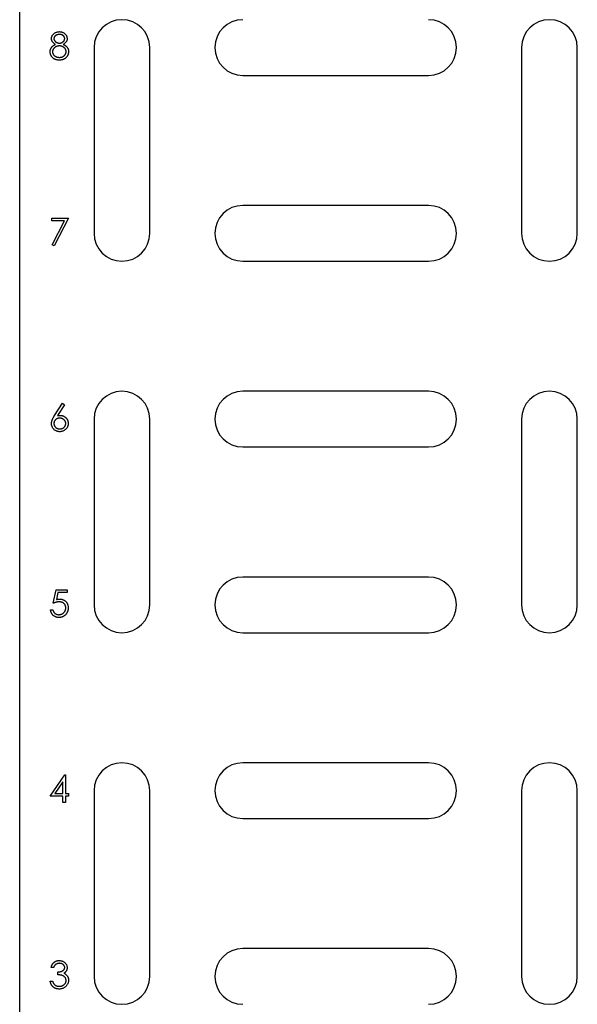
# Model space of a CAD drawing. Units: inches. Extents: x 0.1 to 16.9, y 0.1 to 10.9.
# Drawn here: x 2.4 to 3.4, y 4.4 to 6.1 of the extents above; entities that cross this region are included whole.
import ezdxf

# ---------------------------------------------------------------- set-up
doc = ezdxf.new("R2010")
doc.units = ezdxf.units.IN
doc.header["$MEASUREMENT"] = 0

msp = doc.modelspace()

# ---------------------------------------------------------------- linework, layer by layer
at = {"color": 7, "linetype": 'Continuous', "lineweight": 25}
for p, q in [((2.41135, 3.57123), (2.41135, 8.2379)), ((2.54468, 6.07123), (2.54468, 5.7379)), ((2.64468, 5.7379), (2.64468, 6.07123)), ((3.31135, 6.07123), (3.31135, 5.7379)), ((3.41135, 5.7379), (3.41135, 6.07123)), ((2.81135, 6.02123), (3.14468, 6.02123)), ((3.14468, 5.7879), (2.81135, 5.7879)), ((2.469, 5.76019), (2.469, 5.76518)), ((2.469, 5.76518), (2.49892, 5.76518)), ((2.49153, 5.76019), (2.469, 5.76019)), ((2.4696, 5.7174), (2.49153, 5.76019)), ((2.49892, 5.76518), (2.47336, 5.71532)), ((2.47336, 5.71532), (2.4696, 5.7174)), ((2.81135, 5.6879), (3.14468, 5.6879)), ((3.14468, 5.45457), (2.81135, 5.45457)), ((2.47381, 5.41091), (2.48832, 5.43309)), ((2.49168, 5.43045), (2.47884, 5.41081)), ((2.48832, 5.43309), (2.49168, 5.43045)), ((2.54468, 5.40457), (2.54468, 5.07123)), ((2.64468, 5.07123), (2.64468, 5.40457)), ((3.31135, 5.40457), (3.31135, 5.07123)), ((3.41135, 5.07123), (3.41135, 5.40457)), ((2.81135, 5.35457), (3.14468, 5.35457)), ((3.14468, 5.12123), (2.81135, 5.12123)), ((2.47149, 5.07421), (2.47648, 5.09851)), ((2.47648, 5.09851), (2.49642, 5.09851)), ((2.47989, 5.09353), (2.47727, 5.08074)), ((2.49642, 5.09353), (2.47989, 5.09353)), ((2.49642, 5.09851), (2.49642, 5.09353)), ((2.46651, 5.06237), (2.47087, 5.06237)), ((2.81135, 5.02123), (3.14468, 5.02123)), ((3.14468, 4.7879), (2.81135, 4.7879)), ((2.46589, 4.72779), (2.49242, 4.76642)), ((2.48894, 4.75388), (2.47445, 4.73277)), ((2.48894, 4.73277), (2.48894, 4.75388)), ((2.49242, 4.76642), (2.49331, 4.76642)), ((2.49331, 4.76642), (2.49331, 4.73277)), ((2.54468, 4.7379), (2.54468, 4.40457)), ((2.64468, 4.40457), (2.64468, 4.7379)), ((3.31135, 4.7379), (3.31135, 4.40457)), ((3.41135, 4.40457), (3.41135, 4.7379)), ((2.48894, 4.72779), (2.46589, 4.72779)), ((2.47445, 4.73277), (2.48894, 4.73277)), ((2.48894, 4.71657), (2.48894, 4.72779)), ((2.49331, 4.73277), (2.49892, 4.73277)), ((2.49892, 4.72779), (2.49331, 4.72779)), ((2.49331, 4.72779), (2.49331, 4.71657)), ((2.49892, 4.73277), (2.49892, 4.72779)), ((2.49331, 4.71657), (2.48894, 4.71657)), ((2.81135, 4.6879), (3.14468, 4.6879)), ((3.14468, 4.45457), (2.81135, 4.45457)), ((2.47212, 4.42063), (2.46776, 4.42063)), ((2.4796, 4.40754), (2.4796, 4.41253)), ((2.46589, 4.39632), (2.47025, 4.39632))]:
    msp.add_line(p, q, dxfattribs=at)
for centre, start, end in [((2.59468, 6.07123), 0, 180), ((2.81135, 6.07123), 90, 270), ((3.14468, 6.07123), 270, 90), ((3.36135, 6.07123), 0, 180), ((2.81135, 5.7379), 90, 270), ((3.14468, 5.7379), 270, 90), ((2.59468, 5.7379), 180, 0), ((3.36135, 5.7379), 180, 0), ((2.59468, 5.40457), 0, 180), ((2.81135, 5.40457), 90, 270), ((3.14468, 5.40457), 270, 90), ((3.36135, 5.40457), 0, 180), ((2.81135, 5.07123), 90, 270), ((3.14468, 5.07123), 270, 90), ((2.59468, 5.07123), 180, 0), ((3.36135, 5.07123), 180, 0), ((2.59468, 4.7379), 0, 180), ((2.81135, 4.7379), 90, 270), ((3.14468, 4.7379), 270, 90), ((3.36135, 4.7379), 0, 180), ((2.81135, 4.40457), 90, 270), ((3.14468, 4.40457), 270, 90), ((2.59468, 4.40457), 180, 0), ((3.36135, 4.40457), 180, 0)]:
    msp.add_arc(centre, 0.05, start, end, dxfattribs=at)
for points, knots in [([(2.46838, 6.08728), (2.4684, 6.0878), (2.46845, 6.08884), (2.46882, 6.09039), (2.46942, 6.09192), (2.47024, 6.0934), (2.47126, 6.09481), (2.47248, 6.09606), (2.47388, 6.09716), (2.47544, 6.09809), (2.47712, 6.09884), (2.4789, 6.09936), (2.48074, 6.0997), (2.48199, 6.09974), (2.48262, 6.09976)], [0, 0, 0, 0, 0.0740584, 0.1488704, 0.2266677, 0.3077348, 0.3911572, 0.4739294, 0.5579278, 0.6449893, 0.7333641, 0.821092, 0.9092872, 1, 1, 1, 1]), ([(2.48262, 6.09976), (2.48324, 6.09974), (2.48446, 6.0997), (2.48625, 6.09937), (2.48797, 6.09882), (2.4896, 6.09807), (2.49112, 6.09715), (2.49246, 6.09603), (2.49364, 6.09478), (2.49462, 6.09338), (2.49543, 6.09189), (2.49599, 6.09034), (2.49635, 6.08876), (2.4964, 6.08769), (2.49642, 6.08715)], [0, 0, 0, 0, 0.0894097, 0.1763058, 0.2626259, 0.3494457, 0.4354983, 0.5189281, 0.6013547, 0.6842564, 0.7658067, 0.8448769, 0.9222798, 1, 1, 1, 1]), ([(2.47548, 6.07698), (2.47491, 6.07729), (2.47382, 6.07788), (2.47238, 6.07898), (2.47113, 6.08016), (2.47013, 6.08146), (2.46934, 6.08284), (2.4688, 6.08428), (2.46843, 6.08576), (2.4684, 6.08678), (2.46838, 6.08728)], [0, 0, 0, 0, 0.1458601, 0.2824259, 0.4108504, 0.5350294, 0.6547011, 0.7701334, 0.8845558, 1, 1, 1, 1]), ([(2.48238, 6.09477), (2.48204, 6.09476), (2.48137, 6.09475), (2.48039, 6.09465), (2.47946, 6.09447), (2.47857, 6.09423), (2.47773, 6.09391), (2.47693, 6.09353), (2.47618, 6.09307), (2.47547, 6.09255), (2.47484, 6.09198), (2.47427, 6.09138), (2.47381, 6.09075), (2.47341, 6.0901), (2.47312, 6.08941), (2.4729, 6.08871), (2.47276, 6.08797), (2.47275, 6.08747), (2.47274, 6.08722)], [0, 0, 0, 0, 0.0752433, 0.1472088, 0.2164471, 0.284025, 0.3506554, 0.4150313, 0.4796298, 0.5446516, 0.6080442, 0.6678276, 0.7251142, 0.7809917, 0.835527, 0.8894382, 0.9440721, 1, 1, 1, 1]), ([(2.47274, 6.08722), (2.47275, 6.08696), (2.47277, 6.08646), (2.47292, 6.08572), (2.47313, 6.08499), (2.47347, 6.08429), (2.47389, 6.0836), (2.47439, 6.08293), (2.475, 6.08228), (2.47568, 6.08166), (2.47642, 6.08108), (2.47721, 6.08058), (2.47803, 6.08015), (2.47887, 6.0798), (2.47975, 6.07953), (2.48066, 6.07933), (2.4816, 6.07921), (2.48223, 6.0792), (2.48256, 6.07919)], [0, 0, 0, 0, 0.05456395, 0.1078262, 0.16192371, 0.2175097, 0.27449833, 0.33481476, 0.39755495, 0.46475458, 0.53290121, 0.60009721, 0.66535416, 0.73108363, 0.79688349, 0.86329159, 0.93083122, 1, 1, 1, 1]), ([(2.49206, 6.08731), (2.49205, 6.08754), (2.49204, 6.088), (2.49192, 6.08868), (2.49172, 6.08934), (2.49145, 6.08999), (2.49109, 6.09063), (2.49067, 6.09125), (2.49016, 6.09185), (2.48958, 6.09244), (2.48893, 6.09299), (2.4882, 6.09347), (2.4874, 6.09388), (2.48653, 6.09421), (2.48559, 6.09446), (2.48458, 6.09464), (2.48351, 6.09475), (2.48276, 6.09476), (2.48238, 6.09477)], [0, 0, 0, 0, 0.0509024, 0.101034, 0.1510838, 0.203062, 0.2562484, 0.3108467, 0.3687691, 0.430015, 0.4925196, 0.5560487, 0.6219957, 0.6901924, 0.7613849, 0.8363562, 0.915487, 1, 1, 1, 1]), ([(2.48256, 6.07919), (2.48297, 6.0792), (2.48379, 6.07923), (2.485, 6.07945), (2.48618, 6.07981), (2.48732, 6.08029), (2.48837, 6.08089), (2.48931, 6.08162), (2.49013, 6.08245), (2.49082, 6.08337), (2.49136, 6.08434), (2.49177, 6.08532), (2.49201, 6.08632), (2.49204, 6.08698), (2.49206, 6.08731)], [0, 0, 0, 0, 0.0896899, 0.178494, 0.2668378, 0.3565582, 0.4453342, 0.5308058, 0.6140762, 0.6977071, 0.7791419, 0.8553536, 0.9285568, 1, 1, 1, 1]), ([(2.49642, 6.08715), (2.4964, 6.08662), (2.49636, 6.08558), (2.49603, 6.08407), (2.49548, 6.08266), (2.49472, 6.08133), (2.49374, 6.0801), (2.49253, 6.07895), (2.49112, 6.07789), (2.49007, 6.07729), (2.48952, 6.07698)], [0, 0, 0, 0, 0.121904, 0.2394126, 0.3554101, 0.4720907, 0.592859, 0.7187035, 0.8548924, 1, 1, 1, 1]), ([(2.46589, 6.06366), (2.46589, 6.064), (2.46591, 6.06468), (2.46602, 6.06567), (2.4662, 6.06664), (2.46644, 6.06759), (2.46676, 6.0685), (2.46715, 6.06939), (2.46761, 6.07026), (2.46814, 6.07111), (2.46875, 6.07192), (2.46945, 6.07272), (2.47024, 6.07349), (2.47112, 6.07423), (2.47208, 6.07497), (2.47313, 6.07566), (2.47426, 6.07636), (2.47507, 6.07677), (2.47548, 6.07698)], [0, 0, 0, 0, 0.0588536, 0.1163155, 0.1726748, 0.2287804, 0.2845804, 0.3402565, 0.3966298, 0.4535073, 0.5123182, 0.5726484, 0.6360219, 0.7023629, 0.7714831, 0.8441845, 0.9200698, 1, 1, 1, 1]), ([(2.48233, 6.04865), (2.48168, 6.04867), (2.48041, 6.0487), (2.47856, 6.04891), (2.47684, 6.04928), (2.47523, 6.04979), (2.47374, 6.05045), (2.47239, 6.05127), (2.47115, 6.05221), (2.47005, 6.05332), (2.46908, 6.0545), (2.46822, 6.05572), (2.46751, 6.05697), (2.46691, 6.05825), (2.46645, 6.05956), (2.46613, 6.0609), (2.46593, 6.06227), (2.4659, 6.0632), (2.46589, 6.06366)], [0, 0, 0, 0, 0.0785564, 0.1528628, 0.2235597, 0.2903749, 0.3554031, 0.4182912, 0.4803886, 0.5430726, 0.6049239, 0.6643983, 0.7219426, 0.7783749, 0.8338299, 0.8888612, 0.9440889, 1, 1, 1, 1]), ([(2.48266, 6.07421), (2.48223, 6.0742), (2.48138, 6.07418), (2.48014, 6.07402), (2.47895, 6.07378), (2.47781, 6.07343), (2.47673, 6.07297), (2.47569, 6.07241), (2.47471, 6.07176), (2.4738, 6.07101), (2.47297, 6.0702), (2.47225, 6.06935), (2.47163, 6.06846), (2.47113, 6.06753), (2.47072, 6.06658), (2.47045, 6.06559), (2.47028, 6.06456), (2.47026, 6.06387), (2.47025, 6.06351)], [0, 0, 0, 0, 0.0712687, 0.1398118, 0.2064974, 0.2715352, 0.3360818, 0.4005284, 0.4649838, 0.5300503, 0.5944234, 0.6555827, 0.7148491, 0.7721151, 0.8289992, 0.8851222, 0.9420794, 1, 1, 1, 1]), ([(2.47025, 6.06351), (2.47027, 6.06308), (2.4703, 6.06221), (2.4706, 6.06093), (2.47108, 6.05969), (2.47175, 6.0585), (2.47257, 6.05739), (2.47359, 6.05643), (2.47473, 6.05557), (2.47604, 6.05487), (2.47747, 6.05431), (2.47902, 6.05393), (2.48066, 6.05368), (2.4818, 6.05365), (2.48238, 6.05364)], [0, 0, 0, 0, 0.0748982, 0.1485963, 0.2244712, 0.3023227, 0.3819186, 0.4611487, 0.5424171, 0.6267161, 0.7145968, 0.8049029, 0.9001273, 1, 1, 1, 1]), ([(2.48238, 6.05364), (2.48284, 6.05365), (2.48372, 6.05367), (2.48502, 6.05382), (2.48624, 6.05405), (2.48738, 6.0544), (2.48846, 6.05482), (2.48946, 6.05537), (2.49041, 6.05599), (2.49126, 6.05672), (2.49203, 6.0575), (2.4927, 6.05834), (2.49328, 6.05919), (2.49374, 6.06009), (2.4941, 6.06101), (2.49437, 6.06196), (2.49453, 6.06296), (2.49455, 6.06363), (2.49455, 6.06397)], [0, 0, 0, 0, 0.0765589, 0.1491614, 0.2188268, 0.2855671, 0.3503131, 0.4141252, 0.4771792, 0.540368, 0.6022024, 0.6620337, 0.7199344, 0.7759074, 0.8311149, 0.8866674, 0.9425524, 1, 1, 1, 1]), ([(2.49455, 6.06397), (2.49454, 6.0643), (2.49452, 6.06496), (2.49436, 6.06593), (2.49408, 6.06686), (2.4937, 6.06778), (2.4932, 6.06865), (2.4926, 6.06951), (2.49188, 6.07032), (2.49107, 6.07111), (2.49019, 6.07183), (2.48925, 6.07247), (2.48826, 6.07301), (2.48723, 6.07344), (2.48615, 6.07379), (2.48503, 6.07403), (2.48386, 6.07418), (2.48307, 6.0742), (2.48266, 6.07421)], [0, 0, 0, 0, 0.05733943, 0.11306333, 0.16918145, 0.22577456, 0.2838263, 0.34345428, 0.40590696, 0.47139226, 0.53800283, 0.60306356, 0.66760183, 0.73222544, 0.79700481, 0.86304799, 0.93035699, 1, 1, 1, 1]), ([(2.48952, 6.07698), (2.48992, 6.07677), (2.49069, 6.07637), (2.4918, 6.07572), (2.49281, 6.07503), (2.49375, 6.07434), (2.49461, 6.07362), (2.49538, 6.07287), (2.49607, 6.07211), (2.49667, 6.07132), (2.4972, 6.07051), (2.49766, 6.06967), (2.49805, 6.0688), (2.49836, 6.0679), (2.49862, 6.06698), (2.49879, 6.06603), (2.49889, 6.06505), (2.49891, 6.06439), (2.49892, 6.06406)], [0, 0, 0, 0, 0.0795248, 0.1551, 0.2272198, 0.2959105, 0.3620559, 0.4255201, 0.4858127, 0.5444947, 0.6014596, 0.6578406, 0.7139745, 0.769468, 0.82613, 0.8828854, 0.9407009, 1, 1, 1, 1]), ([(2.49892, 6.06406), (2.49891, 6.06359), (2.49888, 6.06266), (2.4987, 6.0613), (2.49842, 6.05997), (2.49802, 6.05868), (2.4975, 6.05744), (2.49685, 6.05624), (2.49612, 6.05507), (2.49553, 6.05435), (2.49524, 6.05399)], [0, 0, 0, 0, 0.1281582, 0.2536731, 0.3773253, 0.4993846, 0.6229184, 0.7458394, 0.8713953, 1, 1, 1, 1]), ([(2.49524, 6.05399), (2.49485, 6.05357), (2.49408, 6.05272), (2.49276, 6.05162), (2.49132, 6.0507), (2.48975, 6.04995), (2.48807, 6.04937), (2.48626, 6.04895), (2.48434, 6.04871), (2.48301, 6.04867), (2.48233, 6.04865)], [0, 0, 0, 0, 0.1192835, 0.2370929, 0.354796, 0.4745763, 0.5974601, 0.7249262, 0.8588832, 1, 1, 1, 1]), ([(2.46838, 5.39679), (2.46839, 5.39729), (2.46843, 5.39831), (2.46866, 5.39986), (2.46904, 5.40144), (2.46946, 5.40279), (2.4699, 5.40389), (2.47027, 5.40478), (2.47073, 5.40569), (2.47123, 5.40666), (2.47179, 5.40766), (2.47241, 5.40871), (2.47309, 5.4098), (2.47357, 5.41053), (2.47381, 5.41091)], [0, 0, 0, 0, 0.0978182, 0.1997261, 0.3052764, 0.4158115, 0.4744722, 0.5372739, 0.6036574, 0.6742989, 0.7498345, 0.8285985, 0.9123778, 1, 1, 1, 1]), ([(2.48296, 5.40629), (2.48259, 5.40628), (2.48186, 5.40626), (2.4808, 5.40614), (2.4798, 5.40591), (2.47884, 5.40561), (2.47794, 5.40521), (2.47709, 5.40472), (2.4763, 5.40414), (2.47557, 5.40348), (2.4749, 5.40276), (2.47433, 5.40199), (2.47384, 5.40119), (2.47344, 5.40035), (2.47312, 5.39947), (2.4729, 5.39855), (2.47277, 5.39759), (2.47275, 5.39695), (2.47274, 5.39661)], [0, 0, 0, 0, 0.0705993, 0.1379009, 0.2031962, 0.2667897, 0.3291064, 0.3906535, 0.4526531, 0.515748, 0.5779263, 0.63893, 0.6983507, 0.757296, 0.8163938, 0.8762669, 0.9368171, 1, 1, 1, 1]), ([(2.47884, 5.41081), (2.47969, 5.41095), (2.48136, 5.41121), (2.48305, 5.41126), (2.48387, 5.41128)], [0, 0, 0, 0, 0.5126593, 1, 1, 1, 1]), ([(2.49393, 5.39661), (2.49392, 5.39695), (2.49391, 5.3976), (2.49374, 5.39855), (2.4935, 5.39947), (2.49315, 5.40035), (2.49269, 5.4012), (2.49212, 5.402), (2.49147, 5.40277), (2.49072, 5.40348), (2.4899, 5.40414), (2.48903, 5.40472), (2.48812, 5.40521), (2.48718, 5.40561), (2.48618, 5.40591), (2.48514, 5.40614), (2.48406, 5.40626), (2.48333, 5.40628), (2.48296, 5.40629)], [0, 0, 0, 0, 0.0611379, 0.1199938, 0.1782253, 0.2362564, 0.2949294, 0.3547157, 0.4167297, 0.4806644, 0.5458318, 0.6097581, 0.6729712, 0.7360169, 0.7998394, 0.8647754, 0.9310876, 1, 1, 1, 1]), ([(2.48387, 5.41128), (2.48437, 5.41127), (2.48534, 5.41124), (2.48677, 5.41104), (2.48814, 5.41072), (2.48945, 5.41026), (2.4907, 5.40967), (2.49191, 5.40896), (2.49304, 5.4081), (2.49411, 5.40714), (2.49509, 5.40607), (2.49595, 5.40494), (2.49668, 5.40375), (2.49727, 5.40249), (2.49772, 5.40117), (2.49806, 5.39979), (2.49825, 5.39835), (2.49828, 5.39737), (2.49829, 5.39688)], [0, 0, 0, 0, 0.0652308, 0.1284049, 0.19006707, 0.25094337, 0.31154583, 0.3728628, 0.43502367, 0.49907172, 0.56309108, 0.62551011, 0.68668004, 0.7472825, 0.8085635, 0.8707421, 0.93434095, 1, 1, 1, 1]), ([(2.4831, 5.38199), (2.48245, 5.38201), (2.48115, 5.38205), (2.47925, 5.38243), (2.47741, 5.38303), (2.47567, 5.38387), (2.47405, 5.38493), (2.47261, 5.3862), (2.47134, 5.38766), (2.47029, 5.3893), (2.46945, 5.39108), (2.46882, 5.39292), (2.46846, 5.39484), (2.4684, 5.39614), (2.46838, 5.39679)], [0, 0, 0, 0, 0.0843347, 0.1670523, 0.2495661, 0.3327405, 0.4159149, 0.497828, 0.5803726, 0.6646001, 0.7494667, 0.8325102, 0.9156393, 1, 1, 1, 1]), ([(2.47274, 5.39661), (2.47275, 5.39629), (2.47277, 5.39564), (2.47292, 5.39469), (2.47316, 5.39378), (2.47351, 5.39291), (2.47393, 5.39206), (2.47448, 5.39127), (2.4751, 5.39049), (2.47583, 5.38979), (2.47662, 5.38913), (2.47746, 5.38855), (2.47834, 5.38806), (2.47926, 5.38767), (2.48022, 5.38735), (2.48122, 5.38713), (2.48227, 5.387), (2.48297, 5.38698), (2.48334, 5.38697)], [0, 0, 0, 0, 0.0618417, 0.1212624, 0.1807459, 0.2392309, 0.2983076, 0.3581828, 0.4203592, 0.4847924, 0.5499385, 0.6137183, 0.6766807, 0.7391542, 0.8021997, 0.8667402, 0.9320497, 1, 1, 1, 1]), ([(2.49829, 5.39688), (2.49827, 5.3962), (2.49823, 5.39486), (2.49785, 5.39291), (2.49724, 5.39105), (2.49638, 5.38932), (2.49531, 5.3877), (2.49401, 5.38628), (2.49252, 5.385), (2.49083, 5.38394), (2.48902, 5.38307), (2.48711, 5.38244), (2.48513, 5.38206), (2.48378, 5.38201), (2.4831, 5.38199)], [0, 0, 0, 0, 0.0859479, 0.1691252, 0.2503991, 0.3322897, 0.4133643, 0.4941723, 0.5760217, 0.660757, 0.7457831, 0.8300436, 0.9140275, 1, 1, 1, 1]), ([(2.48334, 5.38697), (2.4837, 5.38698), (2.4844, 5.387), (2.48545, 5.38713), (2.48645, 5.38735), (2.48741, 5.38767), (2.48833, 5.38806), (2.48921, 5.38855), (2.49004, 5.38913), (2.49083, 5.38978), (2.49156, 5.3905), (2.49219, 5.39126), (2.49273, 5.39207), (2.49316, 5.3929), (2.49351, 5.39378), (2.49375, 5.39469), (2.4939, 5.39564), (2.49392, 5.39629), (2.49393, 5.39661)], [0, 0, 0, 0, 0.0679624, 0.1332834, 0.1978353, 0.260892, 0.3233765, 0.3863501, 0.4496377, 0.5147953, 0.5792399, 0.6418142, 0.7013586, 0.7607268, 0.8192221, 0.8787162, 0.9381474, 1, 1, 1, 1]), ([(2.48221, 5.0767), (2.48183, 5.07669), (2.48105, 5.07667), (2.47986, 5.07655), (2.4786, 5.07635), (2.47729, 5.07608), (2.47592, 5.07573), (2.4745, 5.0753), (2.47301, 5.07479), (2.47201, 5.0744), (2.47149, 5.07421)], [0, 0, 0, 0, 0.102203, 0.2110233, 0.3250997, 0.4465021, 0.5737877, 0.7089007, 0.8503579, 1, 1, 1, 1]), ([(2.47727, 5.08074), (2.47778, 5.08088), (2.47878, 5.08116), (2.48025, 5.08146), (2.48165, 5.08165), (2.48256, 5.08167), (2.48299, 5.08168)], [0, 0, 0, 0, 0.2750684, 0.5329015, 0.7739735, 1, 1, 1, 1]), ([(2.49393, 5.06597), (2.49392, 5.06636), (2.4939, 5.06712), (2.49376, 5.06824), (2.4935, 5.06929), (2.49315, 5.0703), (2.4927, 5.07124), (2.49215, 5.07214), (2.4915, 5.07297), (2.49074, 5.07373), (2.48992, 5.07444), (2.48901, 5.07504), (2.48804, 5.07555), (2.48701, 5.07598), (2.48589, 5.0763), (2.48473, 5.07653), (2.48349, 5.07667), (2.48264, 5.07669), (2.48221, 5.0767)], [0, 0, 0, 0, 0.0653514, 0.127916, 0.1883602, 0.2472161, 0.3056301, 0.3637698, 0.4226609, 0.4826873, 0.5433002, 0.604118, 0.6649649, 0.7274135, 0.7914676, 0.8580554, 0.9270368, 1, 1, 1, 1]), ([(2.48299, 5.08168), (2.48354, 5.08167), (2.4846, 5.08165), (2.48617, 5.08143), (2.48766, 5.08108), (2.48907, 5.08059), (2.49042, 5.07997), (2.49168, 5.07919), (2.49288, 5.07828), (2.49399, 5.07723), (2.49499, 5.07608), (2.49588, 5.07484), (2.49663, 5.07353), (2.49724, 5.07213), (2.49772, 5.07066), (2.49804, 5.0691), (2.49826, 5.06747), (2.49828, 5.06635), (2.49829, 5.06578)], [0, 0, 0, 0, 0.06580765, 0.12939427, 0.19089406, 0.25128107, 0.31081496, 0.37037099, 0.43076826, 0.49288125, 0.55510395, 0.61606705, 0.67725603, 0.73825981, 0.80076213, 0.86477758, 0.93104529, 1, 1, 1, 1]), ([(2.48134, 5.04865), (2.48085, 5.04866), (2.4799, 5.04868), (2.47851, 5.04888), (2.47716, 5.04916), (2.47588, 5.04959), (2.47466, 5.05012), (2.4735, 5.0508), (2.47238, 5.05156), (2.47134, 5.05246), (2.47038, 5.05345), (2.46952, 5.05451), (2.46876, 5.05565), (2.4681, 5.05686), (2.46753, 5.05813), (2.46709, 5.05948), (2.46674, 5.0609), (2.46659, 5.06187), (2.46651, 5.06237)], [0, 0, 0, 0, 0.0654211, 0.1287084, 0.1902361, 0.2507244, 0.3106372, 0.3707664, 0.4316147, 0.493523, 0.5558835, 0.6173424, 0.678668, 0.7407114, 0.8029854, 0.8668026, 0.9323472, 1, 1, 1, 1]), ([(2.47087, 5.06237), (2.47098, 5.0619), (2.47118, 5.06101), (2.47164, 5.05976), (2.47219, 5.05864), (2.47285, 5.05765), (2.47364, 5.05678), (2.47453, 5.05601), (2.47554, 5.05531), (2.47665, 5.05473), (2.47783, 5.05424), (2.47906, 5.05391), (2.48032, 5.05367), (2.48117, 5.05365), (2.48159, 5.05364)], [0, 0, 0, 0, 0.0946873, 0.1819942, 0.2643769, 0.3421799, 0.4186176, 0.4965091, 0.5773691, 0.6615106, 0.7467326, 0.831258, 0.9152056, 1, 1, 1, 1]), ([(2.49829, 5.06578), (2.49828, 5.06539), (2.49827, 5.0646), (2.49817, 5.06343), (2.49799, 5.06229), (2.49775, 5.06117), (2.49744, 5.06008), (2.49706, 5.05901), (2.4966, 5.05797), (2.49609, 5.05695), (2.49551, 5.05597), (2.49488, 5.05506), (2.49421, 5.0542), (2.49348, 5.0534), (2.4927, 5.05266), (2.49187, 5.05198), (2.491, 5.05135), (2.49008, 5.05079), (2.48912, 5.05027), (2.48811, 5.04985), (2.48707, 5.04948), (2.486, 5.04918), (2.48489, 5.04894), (2.48373, 5.04878), (2.48255, 5.04867), (2.48175, 5.04866), (2.48134, 5.04865)], [0, 0, 0, 0, 0.0440145, 0.0874341, 0.1301184, 0.1725537, 0.2145548, 0.2562981, 0.2984382, 0.340849, 0.3827152, 0.423924, 0.4642462, 0.5040737, 0.5438619, 0.5835667, 0.6230943, 0.6632291, 0.7035513, 0.7439379, 0.7845413, 0.8257501, 0.8677574, 0.9107452, 0.9549144, 1, 1, 1, 1]), ([(2.48159, 5.05364), (2.48201, 5.05365), (2.48283, 5.05367), (2.48403, 5.05385), (2.4852, 5.05411), (2.48631, 5.05451), (2.48739, 5.05499), (2.4884, 5.05562), (2.48939, 5.05633), (2.49031, 5.05715), (2.49115, 5.05805), (2.4919, 5.05902), (2.49252, 5.06005), (2.49305, 5.06112), (2.49345, 5.06226), (2.49373, 5.06344), (2.4939, 5.06469), (2.49392, 5.06554), (2.49393, 5.06597)], [0, 0, 0, 0, 0.0642073, 0.1264247, 0.1876803, 0.2482164, 0.3083051, 0.369661, 0.4316986, 0.4959469, 0.559758, 0.6222954, 0.6839106, 0.7450924, 0.8067402, 0.8690866, 0.93329, 1, 1, 1, 1]), ([(2.46776, 4.42063), (2.46787, 4.42112), (2.4681, 4.42207), (2.46859, 4.42344), (2.46911, 4.42473), (2.46974, 4.42593), (2.47043, 4.42705), (2.47122, 4.42807), (2.47207, 4.42902), (2.47301, 4.42987), (2.474, 4.43063), (2.47505, 4.43128), (2.47613, 4.43184), (2.47727, 4.4323), (2.47845, 4.43265), (2.47967, 4.4329), (2.48093, 4.43307), (2.48179, 4.43308), (2.48223, 4.43309)], [0, 0, 0, 0, 0.0726253, 0.1419766, 0.2089849, 0.2739569, 0.3368893, 0.398745, 0.4601159, 0.5208249, 0.5809945, 0.6401519, 0.6986225, 0.7572711, 0.8164267, 0.876254, 0.9371653, 1, 1, 1, 1]), ([(2.48228, 4.42811), (2.48173, 4.42809), (2.48065, 4.42805), (2.47909, 4.42772), (2.47764, 4.42719), (2.47653, 4.42656), (2.47572, 4.42594), (2.47513, 4.4254), (2.47456, 4.42479), (2.47403, 4.42409), (2.4735, 4.42334), (2.47302, 4.4225), (2.47255, 4.4216), (2.47226, 4.42096), (2.47212, 4.42063)], [0, 0, 0, 0, 0.1227119, 0.239685, 0.3518159, 0.4637661, 0.5208178, 0.5794483, 0.6406041, 0.7052975, 0.7736339, 0.8446694, 0.9200565, 1, 1, 1, 1]), ([(2.4796, 4.41253), (2.4802, 4.41254), (2.48138, 4.41256), (2.4831, 4.4128), (2.48474, 4.41313), (2.48628, 4.41364), (2.48767, 4.41424), (2.48889, 4.41493), (2.4899, 4.4157), (2.4907, 4.41656), (2.49131, 4.41748), (2.49175, 4.41844), (2.49201, 4.41945), (2.49204, 4.42014), (2.49206, 4.42048)], [0, 0, 0, 0, 0.1101656, 0.2157873, 0.3180274, 0.417574, 0.5116505, 0.5961621, 0.6729345, 0.7436696, 0.810677, 0.874059, 0.9366963, 1, 1, 1, 1]), ([(2.48223, 4.43309), (2.48286, 4.43307), (2.48412, 4.43303), (2.48596, 4.43269), (2.48774, 4.43214), (2.48943, 4.43138), (2.491, 4.43045), (2.4924, 4.42934), (2.49361, 4.42807), (2.49462, 4.42667), (2.49541, 4.42518), (2.496, 4.42364), (2.49635, 4.42206), (2.4964, 4.421), (2.49642, 4.42046)], [0, 0, 0, 0, 0.09025425, 0.17853979, 0.26609303, 0.35463098, 0.44188615, 0.52574692, 0.60811363, 0.69019727, 0.77082148, 0.84832618, 0.92401174, 1, 1, 1, 1]), ([(2.49206, 4.42048), (2.49205, 4.42073), (2.49204, 4.42124), (2.4919, 4.42198), (2.49168, 4.42269), (2.49138, 4.42338), (2.49098, 4.42404), (2.49051, 4.42468), (2.48994, 4.42528), (2.48929, 4.42585), (2.48859, 4.42639), (2.48782, 4.42684), (2.48701, 4.42723), (2.48615, 4.42756), (2.48525, 4.4278), (2.4843, 4.42797), (2.48331, 4.42808), (2.48263, 4.4281), (2.48228, 4.42811)], [0, 0, 0, 0, 0.0552745, 0.1099661, 0.1632474, 0.2180762, 0.2733009, 0.3309093, 0.3909945, 0.454176, 0.5188615, 0.5833105, 0.6485167, 0.7150309, 0.7825021, 0.8523227, 0.9249285, 1, 1, 1, 1]), ([(2.49642, 4.42046), (2.49641, 4.41995), (2.49638, 4.41894), (2.49611, 4.41747), (2.49565, 4.41609), (2.49503, 4.41478), (2.49422, 4.41357), (2.49324, 4.41243), (2.49208, 4.41138), (2.4912, 4.41077), (2.49075, 4.41046)], [0, 0, 0, 0, 0.12806755, 0.25060832, 0.37063017, 0.49007225, 0.61037476, 0.73431307, 0.8632165, 1, 1, 1, 1]), ([(2.49455, 4.39726), (2.49453, 4.39771), (2.49449, 4.39861), (2.49417, 4.39994), (2.49363, 4.40122), (2.49289, 4.40243), (2.49198, 4.40356), (2.49092, 4.40456), (2.4897, 4.40538), (2.48857, 4.40595), (2.48758, 4.40634), (2.48672, 4.4066), (2.48577, 4.40682), (2.48472, 4.40703), (2.48358, 4.4072), (2.48234, 4.40734), (2.481, 4.40746), (2.48007, 4.40751), (2.4796, 4.40754)], [0, 0, 0, 0, 0.06690919, 0.13348544, 0.20103512, 0.27123434, 0.34287998, 0.41383613, 0.48597662, 0.56022956, 0.59988418, 0.64405484, 0.69189193, 0.74468752, 0.80149178, 0.8628577, 0.92932838, 1, 1, 1, 1]), ([(2.49075, 4.41046), (2.49126, 4.41021), (2.49229, 4.40972), (2.49368, 4.40875), (2.49495, 4.40763), (2.49566, 4.40675), (2.49601, 4.40631)], [0, 0, 0, 0, 0.2538796, 0.5030089, 0.7502911, 1, 1, 1, 1]), ([(2.49601, 4.40631), (2.49625, 4.40599), (2.49671, 4.40536), (2.49728, 4.40434), (2.4978, 4.4033), (2.49821, 4.40223), (2.49852, 4.40113), (2.49875, 4.40001), (2.49889, 4.39885), (2.49891, 4.39807), (2.49892, 4.39768)], [0, 0, 0, 0, 0.1281355, 0.2541727, 0.3781116, 0.5017123, 0.6239863, 0.7470956, 0.8728746, 1, 1, 1, 1]), ([(2.4821, 4.38199), (2.48158, 4.382), (2.48056, 4.38202), (2.47905, 4.38219), (2.47762, 4.38248), (2.47625, 4.38288), (2.47495, 4.38339), (2.47371, 4.38402), (2.47254, 4.38476), (2.47144, 4.38562), (2.47041, 4.38658), (2.46948, 4.38766), (2.46864, 4.38884), (2.46791, 4.39013), (2.46725, 4.39152), (2.4667, 4.39303), (2.46622, 4.39463), (2.466, 4.39575), (2.46589, 4.39632)], [0, 0, 0, 0, 0.0655412, 0.1289632, 0.1903771, 0.2500924, 0.3085484, 0.366398, 0.4245422, 0.48317, 0.5422434, 0.6017394, 0.662506, 0.7248555, 0.7891278, 0.8563464, 0.9262952, 1, 1, 1, 1]), ([(2.47025, 4.39632), (2.47036, 4.39595), (2.47058, 4.39522), (2.47096, 4.39417), (2.47139, 4.39321), (2.47185, 4.39233), (2.47233, 4.39152), (2.47287, 4.39081), (2.47343, 4.39015), (2.47385, 4.38978), (2.47406, 4.3896)], [0, 0, 0, 0, 0.1497704, 0.2913164, 0.4259664, 0.5521596, 0.6715274, 0.7861216, 0.8953251, 1, 1, 1, 1]), ([(2.47406, 4.3896), (2.47433, 4.38939), (2.47487, 4.38897), (2.47576, 4.38844), (2.47669, 4.38798), (2.47769, 4.38762), (2.47873, 4.38732), (2.47983, 4.38713), (2.48099, 4.38699), (2.48177, 4.38698), (2.48218, 4.38697)], [0, 0, 0, 0, 0.1182713, 0.23617753, 0.35566293, 0.47590416, 0.60012734, 0.72860812, 0.86131348, 1, 1, 1, 1]), ([(2.49892, 4.39768), (2.49889, 4.39699), (2.49884, 4.39564), (2.4984, 4.39363), (2.49771, 4.39167), (2.49673, 4.38979), (2.49554, 4.38804), (2.49412, 4.38647), (2.49249, 4.38512), (2.49067, 4.38399), (2.4887, 4.38309), (2.4866, 4.38246), (2.48439, 4.38205), (2.48287, 4.38201), (2.4821, 4.38199)], [0, 0, 0, 0, 0.07964825, 0.15892168, 0.23961949, 0.32260943, 0.40603464, 0.4876021, 0.56968463, 0.65303615, 0.73743572, 0.82247782, 0.90974766, 1, 1, 1, 1]), ([(2.48218, 4.38697), (2.48263, 4.38698), (2.48352, 4.387), (2.48482, 4.38715), (2.48605, 4.38738), (2.48721, 4.38772), (2.48831, 4.38815), (2.48933, 4.38869), (2.49028, 4.38932), (2.49116, 4.39003), (2.49195, 4.39082), (2.49265, 4.39164), (2.49324, 4.39249), (2.49372, 4.39338), (2.4941, 4.3943), (2.49435, 4.39526), (2.49453, 4.39625), (2.49455, 4.39692), (2.49455, 4.39726)], [0, 0, 0, 0, 0.0760717, 0.1487517, 0.2184028, 0.2857596, 0.350598, 0.414964, 0.4780693, 0.5417607, 0.6043499, 0.664075, 0.7214636, 0.7775871, 0.8326444, 0.8878435, 0.9434603, 1, 1, 1, 1])]:
    msp.add_open_spline(points, degree=3, knots=knots, dxfattribs=at)

doc.saveas('drawing.dxf')
